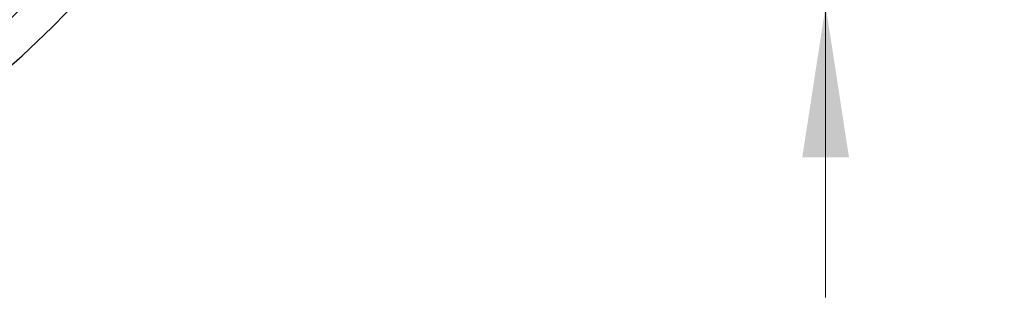
# Model space of a CAD drawing. Units: inches. Extents: x 0.4 to 16.6, y 0.2 to 10.8.
# Drawn here: x 13.3 to 14.1, y 8.1 to 8.4 of the extents above; entities that cross this region are included whole.
import ezdxf

# ---------------------------------------------------------------- set-up
doc = ezdxf.new("R2010")
doc.units = ezdxf.units.IN
doc.header["$MEASUREMENT"] = 0
doc.styles.add('SLDTEXTSTYLE0', font='TXT', dxfattribs={"width": 0.7})
doc.dimstyles.new('SLDDIMSTYLE5', dxfattribs={"dimtxt": 0.104167, "dimasz": 0.13, "dimexe": 0, "dimexo": 0.0625, "dimgap": 0.026042, "dimtad": 0, "dimtih": 1, "dimtoh": 1, "dimlfac": 2, "dimrnd": 1e-09, "dimzin": 12, "dimdsep": 46, "dimtxsty": 'SLDTEXTSTYLE0', "dimsah": 1, "dimcen": 0.09, "dimadec": 0, "dimazin": 3, "dimtfac": 1, "dimtmove": 0, "dimatfit": 0, "dimfxl": 1, "dimfrac": 2, "dimtolj": 1, "dimtzin": 12, "dimarcsym": 0})

# ---------------------------------------------------------------- blocks, each defined once
blk = doc.blocks.new('_D_11')
at = {"color": 7, "linetype": 'Continuous', "lineweight": 18}
for p, q in [((13.97822, 8.9895), (13.97822, 9.2395)), ((13.24826, 8.9895), (14.10322, 8.9895)), ((11.62326, 8.3645), (14.10322, 8.3645)), ((13.97822, 8.3645), (13.97822, 8.1145))]:
    blk.add_line(p, q, dxfattribs=at)
for points in [[(13.97822, 8.9895), (13.99822, 9.1195), (13.95822, 9.1195)], [(13.97822, 8.3645), (13.95822, 8.2345), (13.99822, 8.2345)]]:
    blk.add_solid(points, dxfattribs=at)
at = {"color": 7, "linetype": 'Continuous', "lineweight": 18, "insert": (13.85505, 8.7265), "char_height": 0.104167, "attachment_point": 1, "style": 'SLDTEXTSTYLE0'}
blk.add_mtext('1.25', dxfattribs=at)

msp = doc.modelspace()

# ---------------------------------------------------------------- linework, layer by layer
at = {"color": 7, "linetype": 'Continuous', "lineweight": 25}
for radius in [0.905, 0.875]:
    msp.add_arc((12.67951, 8.9895), radius, 287.29534, 72.70466, dxfattribs=at)

# ---------------------------------------------------------------- dimensions: what is measured, and where the dimension line sits
at = {"color": 7, "linetype": 'Continuous', "lineweight": 18}
dim = msp.add_linear_dim(base=(13.97822, 8.9895), p1=(11.57326, 8.3645), p2=(13.19826, 8.9895), angle=90, dimstyle='SLDDIMSTYLE5', dxfattribs=at)
dim.commit()
dim.dimension.update_dxf_attribs({"geometry": '_D_11', "text_midpoint": (13.97822, 8.677), "dimtype": 160})

doc.saveas('drawing.dxf')
